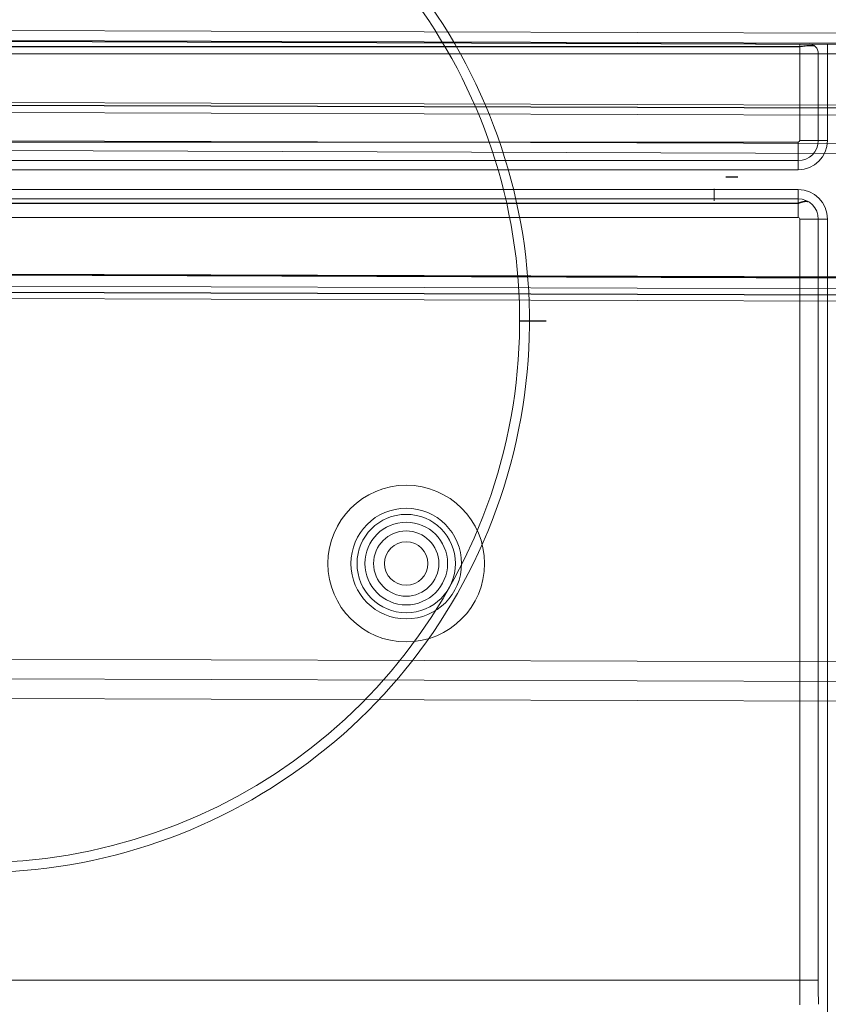
# Model space of a CAD drawing. Units: millimetres. Extents: x -456 to 460, y -164 to 652.
# Drawn here: x -216 to -175, y -61 to -11 of the extents above; entities that cross this region are included whole.
import ezdxf

# ---------------------------------------------------------------- set-up
doc = ezdxf.new("R2010")
doc.units = ezdxf.units.MM
for name, color, linetype, true_color in [('Isometric$5', 7, 'Continuous', 0xffffff), ('ORTHO$2', 7, 'Continuous', 0xffffff), ('Top$1', 7, 'Continuous', 0xffffff)]:
    doc.layers.add(name, color=color, linetype=linetype, true_color=true_color)

msp = doc.modelspace()

# ---------------------------------------------------------------- linework, layer by layer
at = {"layer": 'Isometric$5', "color": 3, "linetype": 'Continuous', "lineweight": 13}
for p, q in [((-17.327, -12.177, 1789.191), (-341.408, -11.142, 1789.191)), ((-17.328, -12.677, 1788.7), (-341.41, -11.642, 1788.7)), ((-176.655, -12.717, 1785.501), (-339.75, -12.717, 1785.501)), ((-176.655, -17.117, 1785.501), (-176.655, -12.717, 1785.501)), ((-175.712, -12.717, 1784.834), (-175.712, -17.117, 1784.834)), ((-27.495, -16.299, 1786.391), (-331.167, -15.329, 1786.391)), ((-328.726, -16.783, 1786.391), (-29.944, -17.737, 1786.391)), ((-29.946, -18.237, 1785.9), (-328.728, -17.283, 1785.9)), ((-326.85, -17.202, 1785.501), (-176.741, -17.202, 1785.501)), ((-176.741, -18.145, 1784.834), (-326.85, -18.145, 1784.834)), ((-176.741, -18.617, 1784.501), (-326.85, -18.617, 1784.501)), ((-176.741, -21.031, 1785.501), (-324.85, -21.031, 1785.501)), ((-176.655, -59.787, 1785.501), (-176.655, -21.117, 1785.501)), ((-175.712, -21.117, 1784.834), (-175.712, -59.787, 1784.834)), ((-175.241, -21.117, 1784.501), (-175.241, -72.635, 1784.501)), ((-301.329, -24.881, 897.425), (-136.292, -25.409, 897.425)), ((-299.014, -43.209, 890.79), (-138.725, -43.721, 890.79)), ((-299.017, -44.209, 887.79), (-138.728, -44.721, 887.79)), ((-324.936, -59.787, 1785.501), (-176.655, -59.787, 1785.501))]:
    msp.add_line(p, q, dxfattribs=at)
at = {"layer": 'Isometric$5', "color": 2, "linetype": 'Continuous', "lineweight": 13}
for p, q in [((-17.39, -12.738, 1785.191), (-341.349, -11.703, 1785.191)), ((-175.241, -12.717, 1784.501), (-175.241, -17.117, 1784.501)), ((-324.85, -19.617, 1784.501), (-176.741, -19.617, 1784.501)), ((-136.979, -24.772, 895.09), (-300.639, -24.249, 895.09)), ((-138.728, -44.721, 889.79), (-299.017, -44.209, 889.79)), ((-138.731, -45.721, 886.79), (-299.02, -45.209, 886.79))]:
    msp.add_line(p, q, dxfattribs=at)
at = {"layer": 'Isometric$5', "color": 3, "linetype": 'Continuous', "lineweight": 25}
for p, q in [((-176.655, -12.363, 1785.354), (-339.75, -12.363, 1785.354)), ((-27.493, -15.945, 1786.244), (-331.166, -14.975, 1786.244)), ((-176.741, -20.324, 1785.208), (-324.85, -20.324, 1785.208)), ((-301.328, -24.555, 896.342), (-136.291, -25.082, 896.342))]:
    msp.add_line(p, q, dxfattribs=at)
at = {"layer": 'Isometric$5', "color": 3, "linetype": 'Continuous', "lineweight": 13, "extrusion": (0, 0, -1)}
for centre, radius in [((196.65, -38.617, -1785.501), 3.98), ((196.65, -38.617, -1785.201), 2.1), ((196.65, -38.617, -1785.334), 1.658)]:
    msp.add_circle(centre, radius, dxfattribs=at)
at = {"layer": 'Isometric$5', "color": 3, "linetype": 'Continuous', "lineweight": 13}
for centre, radius in [((-196.65, -38.617, 1785.264), 2.812), ((-196.65, -38.617, 1785.201), 2.5), ((-196.65, -38.617, 1785.501), 1.105)]:
    msp.add_circle(centre, radius, dxfattribs=at)
at = {"layer": 'Isometric$5', "color": 3, "linetype": 'Continuous', "lineweight": 13, "extrusion": (-1, 0, 0)}
for centre, start, end in [((12.717, 1785.001, 176.655), 90, 180), ((18.617, 1785.001, 176.741), 199.4712, 270)]:
    msp.add_arc(centre, 0.5, start, end, dxfattribs=at)
at = {"layer": 'Isometric$5', "color": 3, "linetype": 'Continuous', "lineweight": 13, "extrusion": (-0.333333, -2.61682e-14, 0.942809)}
msp.add_arc((12.717, 428.781, 1741.328), 0.5, 90, 180, dxfattribs=at)
at = {"layer": 'Isometric$5', "color": 3, "linetype": 'Continuous', "lineweight": 13, "extrusion": (0, -1, 0)}
for centre, radius, start, end in [((-176.655, 1784.501, 12.717), 1, 19.4712, 90), ((-175.241, 1785.001, 17.117), 0.5, 199.4712, 270), ((-176.655, 1784.501, 21.117), 1, 19.4712, 90), ((-175.241, 1785.001, 21.117), 0.5, 199.4712, 270)]:
    msp.add_arc(centre, radius, start, end, dxfattribs=at)
at = {"layer": 'Isometric$5', "color": 3, "linetype": 'Continuous', "lineweight": 13, "extrusion": (1.15648e-15, 1, -5.78241e-16)}
for centre, radius, start, end in [((175.241, 1785.001, -12.717), 0.5, 270, 340.5288), ((176.655, 1784.501, -17.117), 1, 90, 160.5288)]:
    msp.add_arc(centre, radius, start, end, dxfattribs=at)
at = {"layer": 'Isometric$5', "color": 3, "linetype": 'Continuous', "lineweight": 13, "extrusion": (0, 0, -1)}
for centre, radius, start, end in [((176.741, -17.117, -1784.501), 1.5, 180, 270), ((176.741, -17.117, -1784.834), 1.029, 180, 270), ((176.741, -21.117, -1784.501), 1.5, 90, 180)]:
    msp.add_arc(centre, radius, start, end, dxfattribs=at)
at = {"layer": 'Isometric$5', "color": 3, "linetype": 'Continuous', "lineweight": 13}
for centre, start, end in [((-176.741, -17.117, 1785.501), 270, 0), ((-176.741, -21.117, 1785.501), 0, 90)]:
    msp.add_arc(centre, 0.0858, start, end, dxfattribs=at)
at = {"layer": 'Isometric$5', "color": 3, "linetype": 'Continuous', "lineweight": 13, "extrusion": (1, 0, 0)}
msp.add_arc((-17.202, 1784.501, -176.741), 1, 90, 160.5288, dxfattribs=at)
at = {"layer": 'Isometric$5', "color": 2, "linetype": 'Continuous', "lineweight": 13, "extrusion": (1, 0, 0)}
for centre, radius, start, end in [((-19.617, 1785.001, -176.741), 0.5, 199.4712, 270), ((-21.031, 1784.501, -176.741), 1, 19.4712, 90)]:
    msp.add_arc(centre, radius, start, end, dxfattribs=at)
at = {"layer": 'Isometric$5', "color": 2, "linetype": 'Continuous', "lineweight": 13, "extrusion": (0, 0, -1)}
msp.add_arc((176.741, -21.117, -1784.834), 1.029, 90, 180, dxfattribs=at)
at = {"layer": 'Isometric$5', "color": 3, "linetype": 'Continuous', "lineweight": 13, "extrusion": (0, 1, 0)}
msp.add_arc((176.655, 1784.501, -59.787), 1, 90, 160.5288, dxfattribs=at)
at = {"layer": 'Isometric$5', "color": 3, "linetype": 'Continuous', "lineweight": 25}
msp.add_open_spline([(-175.893, -12.323, 1784.77), (-175.94, -12.315, 1784.866), (-176.068, -12.304, 1785.056), (-176.344, -12.313, 1785.261), (-176.556, -12.345, 1785.334), (-176.655, -12.363, 1785.354)], degree=3, knots=[0, 0, 0, 0, 0.311652, 0.698757, 1, 1, 1, 1], dxfattribs=at)
msp.add_open_spline([(-176.229, -20.234, 1784.84), (-176.456, -20.196, 1785.081), (-176.741, -20.324, 1785.208)], degree=2, dxfattribs=at)
at = {"layer": 'Isometric$5', "color": 3, "linetype": 'Continuous', "lineweight": 13}
for points in [[(-176.65, -61.036, 1785.485), (-176.654, -60.62, 1785.495), (-176.655, -60.203, 1785.501), (-176.655, -59.787, 1785.501)], [(-175.712, -59.787, 1784.834), (-175.712, -60.195, 1784.834), (-175.712, -60.603, 1784.832), (-175.711, -61.011, 1784.829)]]:
    msp.add_open_spline(points, degree=3, dxfattribs=at)
at = {"layer": 'ORTHO$2', "color": 3, "linetype": 'Continuous', "lineweight": 25}
for p, q in [((-136.289, -24.232, 895.99), (-300.916, -23.706, 895.99)), ((-300.637, -23.649, 895.69), (-136.977, -24.172, 895.69)), ((-190.39, -26.291, 1120.326), (-189.541, -26.291, 1144.624))]:
    msp.add_line(p, q, dxfattribs=at)
at = {"layer": 'ORTHO$2', "color": 3, "linetype": 'Continuous', "lineweight": 13}
for p, q in [((-300.639, -24.249, 893.79), (-136.979, -24.772, 893.79)), ((-136.979, -24.772, 895.09), (-300.639, -24.249, 895.09)), ((-301.329, -24.881, 897.425), (-136.292, -25.409, 897.425))]:
    msp.add_line(p, q, dxfattribs=at)
at = {"layer": 'ORTHO$2', "color": 2, "linetype": 'Continuous', "lineweight": 13}
msp.add_arc((-218.408, -26.291, 1120.326), 28.018, 117.1843, 62.4497, dxfattribs=at)
at = {"layer": 'ORTHO$2', "color": 2, "linetype": 'Continuous', "lineweight": 13, "extrusion": (1.24958e-15, -4.06761e-18, -1)}
msp.add_arc((218.408, -26.291, -1119.843), 27.518, 117.5503, 62.8157, dxfattribs=at)
at = {"layer": 'ORTHO$2', "color": 3, "linetype": 'Continuous', "lineweight": 25, "extrusion": (0.003194, 0.999995, 0)}
msp.add_arc((179.746, 896.29, -19.564), 0.6, 270, 360, dxfattribs=at)
at = {"layer": 'ORTHO$2', "color": 3, "linetype": 'Continuous', "lineweight": 13, "extrusion": (0.999995, -0.003194, 1.24901e-15)}
msp.add_arc((-20.764, 896.29, -180.946), 0.6, 270, 0, dxfattribs=at)
at = {"layer": 'ORTHO$2', "color": 3, "linetype": 'Continuous', "lineweight": 25, "extrusion": (0, -1, 0)}
msp.add_arc((-190.889, 1120.343, 26.291), 0.5, 270, 358, dxfattribs=at)
at = {"layer": 'Top$1', "color": 3, "linetype": 'Continuous', "lineweight": 13}
for p, q in [((-17.327, -12.177, 1789.191), (-341.408, -11.142, 1789.191)), ((-17.328, -12.677, 1788.7), (-341.41, -11.642, 1788.7)), ((-176.655, -12.717, 1785.501), (-339.75, -12.717, 1785.501)), ((-176.655, -17.117, 1785.501), (-176.655, -12.717, 1785.501)), ((-175.712, -12.717, 1784.834), (-175.712, -17.117, 1784.834)), ((-175.241, -12.717, 1784.501), (-175.241, -17.117, 1784.501)), ((-174.241, -12.717, 1784.501), (-175.241, -12.717, 1784.501)), ((-331.165, -14.831, 1785.934), (-27.493, -15.801, 1785.934)), ((-27.495, -16.299, 1786.391), (-331.167, -15.329, 1786.391)), ((-328.726, -16.783, 1786.391), (-29.944, -17.737, 1786.391)), ((-29.946, -18.237, 1785.9), (-328.728, -17.283, 1785.9)), ((-326.85, -17.202, 1785.501), (-176.741, -17.202, 1785.501)), ((-176.741, -18.145, 1784.834), (-326.85, -18.145, 1784.834)), ((-176.741, -18.617, 1784.501), (-326.85, -18.617, 1784.501)), ((-324.85, -19.617, 1784.501), (-176.741, -19.617, 1784.501)), ((-324.85, -20.088, 1784.834), (-176.741, -20.088, 1784.834)), ((-176.741, -21.031, 1785.501), (-324.85, -21.031, 1785.501)), ((-176.655, -59.787, 1785.501), (-176.655, -21.117, 1785.501)), ((-175.712, -21.117, 1784.834), (-175.712, -59.787, 1784.834)), ((-175.241, -21.117, 1784.501), (-175.241, -72.635, 1784.501)), ((-324.936, -59.787, 1785.501), (-176.655, -59.787, 1785.501))]:
    msp.add_line(p, q, dxfattribs=at)
at = {"layer": 'Top$1', "color": 3, "linetype": 'Continuous', "lineweight": 25}
msp.add_line((-17.39, -12.738, 1785.191), (-341.349, -11.703, 1785.191), dxfattribs=at)
at = {"layer": 'Top$1', "color": 3, "linetype": 'Continuous', "lineweight": 13, "extrusion": (0, 0, -1)}
for centre, radius in [((196.65, -38.617, -1785.501), 3.98), ((196.65, -38.617, -1785.201), 2.1), ((196.65, -38.617, -1785.334), 1.658)]:
    msp.add_circle(centre, radius, dxfattribs=at)
at = {"layer": 'Top$1', "color": 3, "linetype": 'Continuous', "lineweight": 13}
for centre, radius in [((-196.65, -38.617, 1785.264), 2.812), ((-196.65, -38.617, 1785.201), 2.5), ((-196.65, -38.617, 1785.501), 1.105)]:
    msp.add_circle(centre, radius, dxfattribs=at)
at = {"layer": 'Top$1', "color": 3, "linetype": 'Continuous', "lineweight": 13, "extrusion": (-1, 0, 0)}
for centre, start, end in [((12.717, 1785.001, 176.655), 90, 180), ((12.717, 1784.001, 175.241), 90, 180), ((18.617, 1785.001, 176.741), 199.4712, 270)]:
    msp.add_arc(centre, 0.5, start, end, dxfattribs=at)
at = {"layer": 'Top$1', "color": 3, "linetype": 'Continuous', "lineweight": 13, "extrusion": (-0.333333, -2.61682e-14, 0.942809)}
msp.add_arc((12.717, 428.781, 1741.328), 0.5, 90, 180, dxfattribs=at)
at = {"layer": 'Top$1', "color": 3, "linetype": 'Continuous', "lineweight": 13, "extrusion": (0, -1, 0)}
for centre, radius, start, end in [((-176.655, 1784.501, 12.717), 1, 19.4712, 90), ((-175.241, 1785.001, 17.117), 0.5, 199.4712, 270), ((-176.655, 1784.501, 21.117), 1, 19.4712, 90), ((-175.241, 1785.001, 21.117), 0.5, 199.4712, 270)]:
    msp.add_arc(centre, radius, start, end, dxfattribs=at)
at = {"layer": 'Top$1', "color": 3, "linetype": 'Continuous', "lineweight": 13, "extrusion": (1.15648e-15, 1, -5.78241e-16)}
for centre, radius, start, end in [((175.241, 1785.001, -12.717), 0.5, 270, 340.5288), ((176.655, 1784.501, -17.117), 1, 90, 160.5288)]:
    msp.add_arc(centre, radius, start, end, dxfattribs=at)
at = {"layer": 'Top$1', "color": 3, "linetype": 'Continuous', "lineweight": 13}
for centre, start, end in [((-176.741, -17.117, 1785.501), 270, 0), ((-176.741, -21.117, 1785.501), 0, 90)]:
    msp.add_arc(centre, 0.0858, start, end, dxfattribs=at)
at = {"layer": 'Top$1', "color": 3, "linetype": 'Continuous', "lineweight": 13, "extrusion": (0, 0, -1)}
for centre, radius, start, end in [((176.741, -17.117, -1784.834), 1.029, 180, 270), ((176.741, -17.117, -1784.501), 1.5, 180, 270), ((176.741, -21.117, -1784.501), 1.5, 90, 180), ((176.741, -21.117, -1784.834), 1.029, 90, 180)]:
    msp.add_arc(centre, radius, start, end, dxfattribs=at)
at = {"layer": 'Top$1', "color": 3, "linetype": 'Continuous', "lineweight": 13, "extrusion": (1, 0, 0)}
for centre, radius, start, end in [((-17.202, 1784.501, -176.741), 1, 90, 160.5288), ((-19.617, 1785.001, -176.741), 0.5, 199.4712, 270), ((-21.031, 1784.501, -176.741), 1, 19.4712, 90)]:
    msp.add_arc(centre, radius, start, end, dxfattribs=at)
at = {"layer": 'Top$1', "color": 3, "linetype": 'Continuous', "lineweight": 13, "extrusion": (0, 1, 0)}
msp.add_arc((176.655, 1784.501, -59.787), 1, 90, 160.5288, dxfattribs=at)
at = {"layer": 'Top$1', "color": 3, "linetype": 'Continuous', "lineweight": 13}
for points in [[(-176.65, -61.036, 1785.485), (-176.654, -60.62, 1785.495), (-176.655, -60.203, 1785.501), (-176.655, -59.787, 1785.501)], [(-175.712, -59.787, 1784.834), (-175.712, -60.195, 1784.834), (-175.712, -60.603, 1784.832), (-175.711, -61.011, 1784.829)]]:
    msp.add_open_spline(points, degree=3, dxfattribs=at)

doc.saveas('drawing.dxf')
